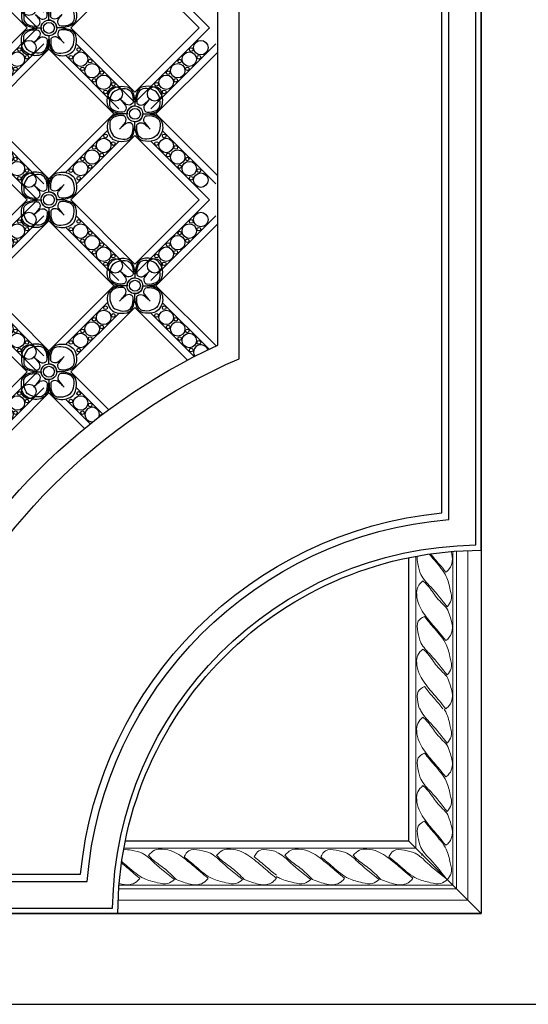
# Model space of a CAD drawing. Units: millimetres. Extents: x 3569 to 5669, y 1215 to 2700.
# Drawn here: x 5472 to 5517, y 1545 to 1631 of the extents above; entities that cross this region are included whole.
import ezdxf
from ezdxf.xclip import XClip

# ---------------------------------------------------------------- set-up
doc = ezdxf.new("R2010")
doc.units = ezdxf.units.MM
doc.header["$XCLIPFRAME"] = 2
for name, color, linetype in [('H-05.木作(粗線)', 3, 'Continuous'), ('H-06.木作(細線)', 8, 'Continuous'), ('H-08.木作(細線)', 8, 'Continuous')]:
    doc.layers.add(name, color=color, linetype=linetype)
doc.layers.add('Linear detail1', color=251, linetype='Continuous', lineweight=5)

# ---------------------------------------------------------------- blocks, each defined once
blk = doc.blocks.new('SE-52102')
at = {"layer": 'H-06.木作(細線)'}
for p, q in [((695.87, 858.93), (699.11, 858.93)), ((706.54, 858.93), (709.78, 858.93)), ((674.43, 834.24), (674.43, 837.48)), ((674.43, 823.57), (674.43, 826.81))]:
    blk.add_line(p, q, dxfattribs=at)
for points in [[(694.66, 866.44, -0.172418), (696.51, 867.76, -0.120167), (700.22, 867.87, -0.2538), (702.15, 865.99, -0.091407), (702.83, 861.54, 0.414214), (700.23, 858.94, -0.054223), (697.18, 859.18, -0.081606), (695.63, 859.64, -0.208175), (693.89, 861.69, -0.235108)], [(710.99, 866.44, 0.172418), (709.14, 867.76, 0.120167), (705.43, 867.87, 0.2538), (703.5, 865.99, 0.091407), (702.83, 861.54, -0.414214), (705.43, 858.94, 0.054223), (708.47, 859.18, 0.081606), (710.02, 859.64, 0.208175), (711.76, 861.69, 0.235108)], [(694.66, 851.43, 0.172418), (696.51, 850.12, 0.120167), (700.22, 850.01, 0.2538), (702.15, 851.89, 0.091407), (702.83, 856.34, -0.414214), (700.23, 858.94, 0.054223), (697.18, 858.69, 0.081606), (695.63, 858.23, 0.208175), (693.89, 856.19, 0.235108)], [(710.99, 851.43, -0.172418), (709.14, 850.12, -0.120167), (705.43, 850.01, -0.2538), (703.5, 851.89, -0.091407), (702.83, 856.34, 0.414214), (705.43, 858.94, -0.054223), (708.47, 858.69, -0.081606), (710.02, 858.23, -0.208175), (711.76, 856.19, -0.235108)], [(666.91, 838.69, 0.172418), (665.59, 836.84, 0.120167), (665.48, 833.14, 0.2538), (667.36, 831.2, 0.091407), (671.81, 830.53, -0.414214), (674.41, 833.13, 0.054223), (674.17, 836.17, 0.081606), (673.71, 837.72, 0.208175), (671.66, 839.46, 0.235108)], [(681.92, 838.69, -0.172418), (683.23, 836.84, -0.120167), (683.34, 833.14, -0.2538), (681.46, 831.2, -0.091407), (677.01, 830.53, 0.414214), (674.41, 833.13, -0.054223), (674.66, 836.17, -0.081606), (675.12, 837.72, -0.208175), (677.16, 839.46, -0.235108)], [(666.91, 822.36, -0.172418), (665.59, 824.21, -0.120167), (665.48, 827.92, -0.2538), (667.36, 829.85, -0.091407), (671.81, 830.53, 0.414214), (674.41, 827.93, -0.054223), (674.17, 824.89, -0.081606), (673.71, 823.33, -0.208175), (671.66, 821.59, -0.235108)], [(681.92, 822.36, 0.172418), (683.23, 824.21, 0.120167), (683.34, 827.92, 0.2538), (681.46, 829.85, 0.091407), (677.01, 830.53, -0.414214), (674.41, 827.93, 0.054223), (674.66, 824.89, 0.081606), (675.12, 823.33, 0.208175), (677.16, 821.59, 0.235108)]]:
    blk.add_lwpolyline(points, format="xyb", close=True, dxfattribs=at)
at = {"layer": 'H-06.木作(細線)', "color": 9}
for points in [[(694.95, 864.96, -0.210163), (696.8, 866.82, -0.116527), (699.56, 867.27, -0.28892), (701.71, 865.93, -0.140871), (702.22, 862.96, -0.290809), (701.85, 862.19, -0.294999), (699.98, 862.07, -0.033914), (698.43, 863.34, -0.033914), (699.69, 861.79, -0.294999), (699.57, 859.92, -0.290809), (698.8, 859.55, -0.140871), (695.83, 860.05, -0.28892), (694.49, 862.21, -0.116527)], [(710.7, 864.96, 0.210163), (708.85, 866.82, 0.116527), (706.09, 867.27, 0.28892), (703.94, 865.93, 0.140871), (703.43, 862.96, 0.290809), (703.8, 862.19, 0.294999), (705.67, 862.07, 0.033914), (707.22, 863.34, 0.033914), (705.96, 861.79, 0.294999), (706.08, 859.92, 0.290809), (706.85, 859.55, 0.140871), (709.82, 860.05, 0.28892), (711.16, 862.21, 0.116527)], [(694.95, 852.91, 0.210163), (696.8, 851.06, 0.116527), (699.56, 850.6, 0.28892), (701.71, 851.94, 0.140871), (702.22, 854.92, 0.290809), (701.85, 855.68, 0.294999), (699.98, 855.8, 0.033914), (698.43, 854.54, 0.033914), (699.69, 856.09, 0.294999), (699.57, 857.96, 0.290809), (698.8, 858.33, 0.140871), (695.83, 857.82, 0.28892), (694.49, 855.67, 0.116527)], [(710.7, 852.91, -0.210163), (708.85, 851.06, -0.116527), (706.09, 850.6, -0.28892), (703.94, 851.94, -0.140871), (703.43, 854.92, -0.290809), (703.8, 855.68, -0.294999), (705.67, 855.8, -0.033914), (707.22, 854.54, -0.033914), (705.96, 856.09, -0.294999), (706.08, 857.96, -0.290809), (706.85, 858.33, -0.140871), (709.82, 857.82, -0.28892), (711.16, 855.67, -0.116527)], [(668.39, 838.41, 0.210163), (666.53, 836.55, 0.116527), (666.08, 833.79, 0.28892), (667.42, 831.64, 0.140871), (670.39, 831.13, 0.290809), (671.16, 831.5, 0.294999), (671.28, 833.37, 0.033914), (670.02, 834.92, 0.033914), (671.57, 833.66, 0.294999), (673.43, 833.78, 0.290809), (673.8, 834.55, 0.140871), (673.3, 837.52, 0.28892), (671.14, 838.86, 0.116527)], [(680.44, 838.41, -0.210163), (682.29, 836.55, -0.116527), (682.75, 833.79, -0.28892), (681.41, 831.64, -0.140871), (678.43, 831.13, -0.290809), (677.67, 831.5, -0.294999), (677.55, 833.37, -0.033914), (678.81, 834.92, -0.033914), (677.26, 833.66, -0.294999), (675.39, 833.78, -0.290809), (675.02, 834.55, -0.140871), (675.53, 837.52, -0.28892), (677.68, 838.86, -0.116527)], [(668.39, 822.65, -0.210163), (666.53, 824.5, -0.116527), (666.08, 827.26, -0.28892), (667.42, 829.41, -0.140871), (670.39, 829.92, -0.290809), (671.16, 829.55, -0.294999), (671.28, 827.68, -0.033914), (670.02, 826.13, -0.033914), (671.57, 827.39, -0.294999), (673.43, 827.27, -0.290809), (673.8, 826.51, -0.140871), (673.3, 823.53, -0.28892), (671.14, 822.19, -0.116527)], [(680.44, 822.65, 0.210163), (682.29, 824.5, 0.116527), (682.75, 827.26, 0.28892), (681.41, 829.41, 0.140871), (678.43, 829.92, 0.290809), (677.67, 829.55, 0.294999), (677.55, 827.68, 0.033914), (678.81, 826.13, 0.033914), (677.26, 827.39, 0.294999), (675.39, 827.27, 0.290809), (675.02, 826.51, 0.140871), (675.53, 823.53, 0.28892), (677.68, 822.19, 0.116527)]]:
    blk.add_lwpolyline(points, format="xyb", close=True, dxfattribs=at)
at = {"layer": 'H-06.木作(細線)'}
for points in [[(674.43, 837.48), (695.87, 858.93)], [(709.78, 858.93), (731.23, 837.48)], [(679.92, 839.58), (693.77, 853.43)], [(702.8, 855.11), (702.83, 855.13), (702.85, 855.11)], [(702.8, 855.11), (702.83, 855.13), (702.85, 855.11)], [(711.88, 853.43), (729.53, 835.78)], [(708.06, 849.9), (727.43, 830.53), (702.83, 805.92), (683.45, 825.29)], [(683.45, 835.76), (697.59, 849.9)], [(678.24, 830.5), (678.22, 830.53), (678.24, 830.55)], [(695.87, 802.13), (674.43, 823.57)], [(729.53, 825.27), (708.08, 803.82)], [(731.23, 823.57), (709.78, 802.13)], [(697.57, 803.82), (679.92, 821.47)]]:
    blk.add_lwpolyline(points, dxfattribs=at)
blk.add_lwpolyline([(681.61, 830.53), (702.83, 851.74), (724.04, 830.53), (702.83, 809.31)], close=True, dxfattribs=at)
for centre, radius in [((702.83, 858.94), 2.6), ((702.83, 858.94), 1.8), ((702.83, 858.94), 1.8), ((692.5, 848.49), 2.4), ((713.15, 848.49), 2.4), ((688.68, 844.67), 2.4), ((716.97, 844.67), 2.4), ((684.86, 840.85), 2.4), ((720.79, 840.85), 2.4), ((724.6, 837.03), 2.4), ((674.41, 830.53), 2.6), ((674.41, 830.53), 1.8), ((674.41, 830.53), 1.8), ((724.6, 824.02), 2.4), ((684.86, 820.2), 2.4), ((720.79, 820.2), 2.4), ((688.68, 816.38), 2.4), ((716.97, 816.38), 2.4), ((692.5, 812.57), 2.4), ((713.15, 812.57), 2.4), ((696.32, 808.75), 2.4), ((709.33, 808.75), 2.4)]:
    blk.add_circle(centre, radius, dxfattribs=at)
at = {"layer": 'H-06.木作(細線)', "color": 9}
for centre in [(693.14, 851.67), (695.68, 849.12), (709.97, 849.12), (712.51, 851.67), (689.32, 847.85), (691.87, 845.3), (713.79, 845.3), (716.33, 847.85), (685.5, 844.03), (720.15, 844.03), (681.68, 840.21), (688.05, 841.49), (717.6, 841.49), (723.97, 840.21), (684.23, 837.67), (721.42, 837.67), (684.23, 823.38), (721.42, 823.38), (681.68, 820.84), (688.05, 819.57), (717.6, 819.57), (723.97, 820.84), (685.5, 817.02), (720.15, 817.02), (689.32, 813.2), (691.87, 815.75), (713.79, 815.75), (716.33, 813.2), (695.68, 811.93), (709.97, 811.93), (693.14, 809.38), (712.51, 809.38)]:
    blk.add_circle(centre, 0.6, dxfattribs=at)
for centre, start, end in [((687.64, 853.26), 35.2775, 46.6268), ((708.5, 874.12), 223.3732, 234.7225), ((697.15, 874.12), 305.2775, 316.6268), ((718.01, 853.26), 133.3732, 144.7225), ((687.64, 864.62), 313.3732, 324.7225), ((708.5, 843.76), 125.2775, 136.6268), ((697.15, 843.76), 43.3732, 54.7225), ((718.01, 864.62), 215.2775, 226.6268), ((680.09, 845.71), 223.3732, 234.7225), ((659.23, 824.85), 35.2775, 46.6268), ((668.74, 845.71), 305.2775, 316.6268), ((689.59, 824.85), 133.3732, 144.7225), ((680.09, 815.35), 125.2775, 136.6268), ((659.23, 836.2), 313.3732, 324.7225), ((668.74, 815.35), 43.3732, 54.7225), ((689.59, 836.2), 215.2775, 226.6268)]:
    blk.add_arc(centre, 14.76, start, end, dxfattribs=at)
blk = doc.blocks.new('立揚展版用1120-157-8')
for p, q in [((21251.7, 3895.21), (21251.7, 3842.86)), ((21227.7, 3892.79), (21227.7, 3842.86)), ((21227.7, 3842.86), (21227.7, 3799.21)), ((21251.7, 3842.86), (21251.7, 3775.21)), ((21134.13, 3799.21), (21184.05, 3799.21)), ((21184.05, 3799.21), (21227.7, 3799.21)), ((21131.7, 3775.21), (21184.05, 3775.21)), ((21184.05, 3775.21), (21251.7, 3775.21))]:
    blk.add_line(p, q)
at = {"layer": 'H-05.木作(粗線)', "color": 6}
blk.add_lwpolyline([(20481.7, 6045.21), (21281.7, 6045.21), (21281.7, 3745.21), (20481.7, 3745.21)], close=True, dxfattribs=at)
at = {"layer": 'H-06.木作(細線)'}
for p, q in [((21108.9, 4060.85), (21108.9, 4064.1)), ((21130.35, 4039.41), (21133.59, 4039.41)), ((21130.35, 4039.41), (21133.59, 4039.41)), ((21141.02, 4039.41), (21144.26, 4039.41)), ((21141.02, 4039.41), (21144.26, 4039.41)), ((21108.9, 4014.72), (21108.9, 4017.97)), ((21108.9, 4004.05), (21108.9, 4007.3)), ((21130.35, 3982.61), (21133.59, 3982.61)), ((21130.35, 3982.61), (21133.59, 3982.61)), ((21141.02, 3982.61), (21144.26, 3982.61)), ((21141.02, 3982.61), (21144.26, 3982.61)), ((21108.9, 3957.92), (21108.9, 3961.17)), ((21108.9, 3947.25), (21108.9, 3950.5))]:
    blk.add_line(p, q, dxfattribs=at)
for points in [[(21116.09, 4067.81), (21137.3, 4089.02), (21158.51, 4067.81), (21137.3, 4046.6)], [(21116.09, 4011.01), (21137.3, 4032.22), (21158.51, 4011.01), (21137.3, 3989.8)]]:
    blk.add_lwpolyline(points, close=True, dxfattribs=at)
for points in [[(21142.53, 4087.18), (21161.91, 4067.81), (21137.3, 4043.2), (21117.93, 4062.58)], [(21112.72, 4067.79), (21112.69, 4067.81), (21112.72, 4067.83)], [(21130.35, 4039.41), (21108.9, 4060.85)], [(21164, 4062.55), (21142.56, 4041.11)], [(21132.04, 4041.11), (21114.39, 4058.76)], [(21164.7, 4059.85), (21144.26, 4039.41)], [(21108.9, 4017.97), (21130.35, 4039.41)], [(21144.26, 4039.41), (21164.7, 4018.97)], [(21137.28, 4035.6), (21137.3, 4035.62), (21137.32, 4035.6)], [(21137.28, 4035.6), (21137.3, 4035.62), (21137.32, 4035.6)], [(21114.39, 4020.06), (21128.25, 4033.92)], [(21146.35, 4033.92), (21164, 4016.27)], [(21142.53, 4030.38), (21161.91, 4011.01), (21137.3, 3986.4), (21117.93, 4005.78)], [(21117.93, 4016.24), (21132.07, 4030.38)], [(21112.72, 4010.99), (21112.69, 4011.01), (21112.72, 4011.03)], [(21164, 4005.75), (21142.56, 3984.31)], [(21130.35, 3982.61), (21108.9, 4004.05)], [(21132.04, 3984.31), (21114.39, 4001.96)], [(21164.7, 4003.05), (21144.26, 3982.61)], [(21108.9, 3961.17), (21130.35, 3982.61)], [(21144.26, 3982.61), (21164.1, 3962.76)], [(21137.28, 3978.8), (21137.3, 3978.82), (21137.32, 3978.8)], [(21137.28, 3978.8), (21137.3, 3978.82), (21137.32, 3978.8)], [(21114.39, 3963.26), (21128.25, 3977.12)], [(21146.35, 3977.12), (21161.8, 3961.67)], [(21128.64, 3941.66), (21116.09, 3954.21), (21137.3, 3975.42), (21154.67, 3958.06)], [(21117.93, 3959.44), (21132.07, 3973.58)], [(21142.53, 3973.58), (21156.9, 3959.22)], [(21112.72, 3954.19), (21112.69, 3954.21), (21112.72, 3954.23)], [(21120.68, 3935.47), (21108.9, 3947.25)], [(21126.7, 3940.21), (21117.93, 3948.98)], [(21122.56, 3936.99), (21114.39, 3945.16)]]:
    blk.add_lwpolyline(points, dxfattribs=at)
for points in [[(21101.38, 4075.97, 0.172418), (21100.07, 4074.13, 0.120167), (21099.96, 4070.42, 0.2538), (21101.84, 4068.49, 0.091407), (21106.29, 4067.81, -0.414214), (21108.89, 4070.41, 0.054223), (21108.64, 4073.45, 0.081606), (21108.18, 4075.01, 0.208175), (21106.14, 4076.74, 0.235108)], [(21116.39, 4075.97, -0.172418), (21117.71, 4074.13, -0.120167), (21117.82, 4070.42, -0.2538), (21115.94, 4068.49, -0.091407), (21111.49, 4067.81, 0.414214), (21108.89, 4070.41, -0.054223), (21109.13, 4073.45, -0.081606), (21109.59, 4075.01, -0.208175), (21111.64, 4076.74, -0.235108)], [(21101.38, 4059.65, -0.172418), (21100.07, 4061.49, -0.120167), (21099.96, 4065.2, -0.2538), (21101.84, 4067.13, -0.091407), (21106.29, 4067.81, 0.414214), (21108.89, 4065.21, -0.054223), (21108.64, 4062.17, -0.081606), (21108.18, 4060.61, -0.208175), (21106.14, 4058.88, -0.235108)], [(21116.39, 4059.65, 0.172418), (21117.71, 4061.49, 0.120167), (21117.82, 4065.2, 0.2538), (21115.94, 4067.13, 0.091407), (21111.49, 4067.81, -0.414214), (21108.89, 4065.21, 0.054223), (21109.13, 4062.17, 0.081606), (21109.59, 4060.61, 0.208175), (21111.64, 4058.88, 0.235108)], [(21129.14, 4046.93, -0.172418), (21130.98, 4048.24, -0.120167), (21134.69, 4048.35, -0.2538), (21136.63, 4046.48, -0.091407), (21137.3, 4042.02, 0.414214), (21134.7, 4039.42, -0.054223), (21131.66, 4039.67, -0.081606), (21130.1, 4040.13, -0.208175), (21128.37, 4042.17, -0.235108)], [(21145.46, 4046.93, 0.172418), (21143.62, 4048.24, 0.120167), (21139.91, 4048.35, 0.2538), (21137.98, 4046.48, 0.091407), (21137.3, 4042.02, -0.414214), (21139.9, 4039.42, 0.054223), (21142.94, 4039.67, 0.081606), (21144.5, 4040.13, 0.208175), (21146.24, 4042.17, 0.235108)], [(21129.14, 4031.92, 0.172418), (21130.98, 4030.6, 0.120167), (21134.69, 4030.49, 0.2538), (21136.63, 4032.37, 0.091407), (21137.3, 4036.82, -0.414214), (21134.7, 4039.42, 0.054223), (21131.66, 4039.18, 0.081606), (21130.1, 4038.72, 0.208175), (21128.37, 4036.67, 0.235108)], [(21145.46, 4031.92, -0.172418), (21143.62, 4030.6, -0.120167), (21139.91, 4030.49, -0.2538), (21137.98, 4032.37, -0.091407), (21137.3, 4036.82, 0.414214), (21139.9, 4039.42, -0.054223), (21142.94, 4039.18, -0.081606), (21144.5, 4038.72, -0.208175), (21146.24, 4036.67, -0.235108)], [(21101.38, 4019.17, 0.172418), (21100.07, 4017.33, 0.120167), (21099.96, 4013.62, 0.2538), (21101.84, 4011.69, 0.091407), (21106.29, 4011.01, -0.414214), (21108.89, 4013.61, 0.054223), (21108.64, 4016.65, 0.081606), (21108.18, 4018.21, 0.208175), (21106.14, 4019.94, 0.235108)], [(21116.39, 4019.17, -0.172418), (21117.71, 4017.33, -0.120167), (21117.82, 4013.62, -0.2538), (21115.94, 4011.69, -0.091407), (21111.49, 4011.01, 0.414214), (21108.89, 4013.61, -0.054223), (21109.13, 4016.65, -0.081606), (21109.59, 4018.21, -0.208175), (21111.64, 4019.94, -0.235108)], [(21101.38, 4002.85, -0.172418), (21100.07, 4004.69, -0.120167), (21099.96, 4008.4, -0.2538), (21101.84, 4010.33, -0.091407), (21106.29, 4011.01, 0.414214), (21108.89, 4008.41, -0.054223), (21108.64, 4005.37, -0.081606), (21108.18, 4003.81, -0.208175), (21106.14, 4002.08, -0.235108)], [(21116.39, 4002.85, 0.172418), (21117.71, 4004.69, 0.120167), (21117.82, 4008.4, 0.2538), (21115.94, 4010.33, 0.091407), (21111.49, 4011.01, -0.414214), (21108.89, 4008.41, 0.054223), (21109.13, 4005.37, 0.081606), (21109.59, 4003.81, 0.208175), (21111.64, 4002.08, 0.235108)], [(21129.14, 3990.13, -0.172418), (21130.98, 3991.44, -0.120167), (21134.69, 3991.55, -0.2538), (21136.63, 3989.68, -0.091407), (21137.3, 3985.22, 0.414214), (21134.7, 3982.62, -0.054223), (21131.66, 3982.87, -0.081606), (21130.1, 3983.33, -0.208175), (21128.37, 3985.37, -0.235108)], [(21145.46, 3990.13, 0.172418), (21143.62, 3991.44, 0.120167), (21139.91, 3991.55, 0.2538), (21137.98, 3989.68, 0.091407), (21137.3, 3985.22, -0.414214), (21139.9, 3982.62, 0.054223), (21142.94, 3982.87, 0.081606), (21144.5, 3983.33, 0.208175), (21146.24, 3985.37, 0.235108)], [(21129.14, 3975.12, 0.172418), (21130.98, 3973.8, 0.120167), (21134.69, 3973.69, 0.2538), (21136.63, 3975.57, 0.091407), (21137.3, 3980.02, -0.414214), (21134.7, 3982.62, 0.054223), (21131.66, 3982.38, 0.081606), (21130.1, 3981.92, 0.208175), (21128.37, 3979.87, 0.235108)], [(21145.46, 3975.12, -0.172418), (21143.62, 3973.8, -0.120167), (21139.91, 3973.69, -0.2538), (21137.98, 3975.57, -0.091407), (21137.3, 3980.02, 0.414214), (21139.9, 3982.62, -0.054223), (21142.94, 3982.38, -0.081606), (21144.5, 3981.92, -0.208175), (21146.24, 3979.87, -0.235108)], [(21101.38, 3962.37, 0.172418), (21100.07, 3960.53, 0.120167), (21099.96, 3956.82, 0.2538), (21101.84, 3954.89, 0.091407), (21106.29, 3954.21, -0.414214), (21108.89, 3956.81, 0.054223), (21108.64, 3959.85, 0.081606), (21108.18, 3961.41, 0.208175), (21106.14, 3963.14, 0.235108)], [(21116.39, 3962.37, -0.172418), (21117.71, 3960.53, -0.120167), (21117.82, 3956.82, -0.2538), (21115.94, 3954.89, -0.091407), (21111.49, 3954.21, 0.414214), (21108.89, 3956.81, -0.054223), (21109.13, 3959.85, -0.081606), (21109.59, 3961.41, -0.208175), (21111.64, 3963.14, -0.235108)], [(21101.38, 3946.05, -0.172418), (21100.07, 3947.89, -0.120167), (21099.96, 3951.6, -0.2538), (21101.84, 3953.53, -0.091407), (21106.29, 3954.21, 0.414214), (21108.89, 3951.61, -0.054223), (21108.64, 3948.57, -0.081606), (21108.18, 3947.01, -0.208175), (21106.14, 3945.28, -0.235108)], [(21116.39, 3946.05, 0.172418), (21117.71, 3947.89, 0.120167), (21117.82, 3951.6, 0.2538), (21115.94, 3953.53, 0.091407), (21111.49, 3954.21, -0.414214), (21108.89, 3951.61, 0.054223), (21109.13, 3948.57, 0.081606), (21109.59, 3947.01, 0.208175), (21111.64, 3945.28, 0.235108)]]:
    blk.add_lwpolyline(points, format="xyb", close=True, dxfattribs=at)
at = {"layer": 'H-06.木作(細線)', "color": 9}
for points in [[(21102.86, 4075.69, 0.210163), (21101.01, 4073.83, 0.116527), (21100.55, 4071.08, 0.28892), (21101.89, 4068.92, 0.140871), (21104.87, 4068.42, 0.290809), (21105.63, 4068.79, 0.294999), (21105.75, 4070.66, 0.033914), (21104.49, 4072.21, 0.033914), (21106.04, 4070.94, 0.294999), (21107.91, 4071.06, 0.290809), (21108.28, 4071.83, 0.140871), (21107.77, 4074.8, 0.28892), (21105.62, 4076.14, 0.116527)], [(21114.91, 4075.69, -0.210163), (21116.77, 4073.83, -0.116527), (21117.22, 4071.08, -0.28892), (21115.88, 4068.92, -0.140871), (21112.91, 4068.42, -0.290809), (21112.14, 4068.79, -0.294999), (21112.02, 4070.66, -0.033914), (21113.29, 4072.21, -0.033914), (21111.73, 4070.94, -0.294999), (21109.87, 4071.06, -0.290809), (21109.5, 4071.83, -0.140871), (21110, 4074.8, -0.28892), (21112.16, 4076.14, -0.116527)], [(21102.86, 4059.93, -0.210163), (21101.01, 4061.79, -0.116527), (21100.55, 4064.54, -0.28892), (21101.89, 4066.7, -0.140871), (21104.87, 4067.2, -0.290809), (21105.63, 4066.83, -0.294999), (21105.75, 4064.96, -0.033914), (21104.49, 4063.41, -0.033914), (21106.04, 4064.68, -0.294999), (21107.91, 4064.56, -0.290809), (21108.28, 4063.79, -0.140871), (21107.77, 4060.82, -0.28892), (21105.62, 4059.48, -0.116527)], [(21114.91, 4059.93, 0.210163), (21116.77, 4061.79, 0.116527), (21117.22, 4064.54, 0.28892), (21115.88, 4066.7, 0.140871), (21112.91, 4067.2, 0.290809), (21112.14, 4066.83, 0.294999), (21112.02, 4064.96, 0.033914), (21113.29, 4063.41, 0.033914), (21111.73, 4064.68, 0.294999), (21109.87, 4064.56, 0.290809), (21109.5, 4063.79, 0.140871), (21110, 4060.82, 0.28892), (21112.16, 4059.48, 0.116527)], [(21129.42, 4045.45, -0.210163), (21131.28, 4047.3, -0.116527), (21134.03, 4047.76, -0.28892), (21136.19, 4046.42, -0.140871), (21136.69, 4043.44, -0.290809), (21136.32, 4042.68, -0.294999), (21134.46, 4042.56, -0.033914), (21132.91, 4043.82, -0.033914), (21134.17, 4042.27, -0.294999), (21134.05, 4040.4, -0.290809), (21133.28, 4040.03, -0.140871), (21130.31, 4040.54, -0.28892), (21128.97, 4042.69, -0.116527)], [(21145.18, 4045.45, 0.210163), (21143.33, 4047.3, 0.116527), (21140.57, 4047.76, 0.28892), (21138.42, 4046.42, 0.140871), (21137.91, 4043.44, 0.290809), (21138.28, 4042.68, 0.294999), (21140.15, 4042.56, 0.033914), (21141.7, 4043.82, 0.033914), (21140.43, 4042.27, 0.294999), (21140.56, 4040.4, 0.290809), (21141.32, 4040.03, 0.140871), (21144.29, 4040.54, 0.28892), (21145.64, 4042.69, 0.116527)], [(21129.42, 4033.4, 0.210163), (21131.28, 4031.54, 0.116527), (21134.03, 4031.09, 0.28892), (21136.19, 4032.43, 0.140871), (21136.69, 4035.4, 0.290809), (21136.32, 4036.17, 0.294999), (21134.46, 4036.29, 0.033914), (21132.91, 4035.03, 0.033914), (21134.17, 4036.58, 0.294999), (21134.05, 4038.45, 0.290809), (21133.28, 4038.82, 0.140871), (21130.31, 4038.31, 0.28892), (21128.97, 4036.15, 0.116527)], [(21145.18, 4033.4, -0.210163), (21143.33, 4031.54, -0.116527), (21140.57, 4031.09, -0.28892), (21138.42, 4032.43, -0.140871), (21137.91, 4035.4, -0.290809), (21138.28, 4036.17, -0.294999), (21140.15, 4036.29, -0.033914), (21141.7, 4035.03, -0.033914), (21140.43, 4036.58, -0.294999), (21140.56, 4038.45, -0.290809), (21141.32, 4038.82, -0.140871), (21144.29, 4038.31, -0.28892), (21145.64, 4036.15, -0.116527)], [(21102.86, 4018.89, 0.210163), (21101.01, 4017.03, 0.116527), (21100.55, 4014.28, 0.28892), (21101.89, 4012.12, 0.140871), (21104.87, 4011.62, 0.290809), (21105.63, 4011.99, 0.294999), (21105.75, 4013.86, 0.033914), (21104.49, 4015.41, 0.033914), (21106.04, 4014.14, 0.294999), (21107.91, 4014.26, 0.290809), (21108.28, 4015.03, 0.140871), (21107.77, 4018, 0.28892), (21105.62, 4019.34, 0.116527)], [(21114.91, 4018.89, -0.210163), (21116.77, 4017.03, -0.116527), (21117.22, 4014.28, -0.28892), (21115.88, 4012.12, -0.140871), (21112.91, 4011.62, -0.290809), (21112.14, 4011.99, -0.294999), (21112.02, 4013.86, -0.033914), (21113.29, 4015.41, -0.033914), (21111.73, 4014.14, -0.294999), (21109.87, 4014.26, -0.290809), (21109.5, 4015.03, -0.140871), (21110, 4018, -0.28892), (21112.16, 4019.34, -0.116527)], [(21102.86, 4003.13, -0.210163), (21101.01, 4004.99, -0.116527), (21100.55, 4007.74, -0.28892), (21101.89, 4009.9, -0.140871), (21104.87, 4010.4, -0.290809), (21105.63, 4010.03, -0.294999), (21105.75, 4008.16, -0.033914), (21104.49, 4006.61, -0.033914), (21106.04, 4007.88, -0.294999), (21107.91, 4007.76, -0.290809), (21108.28, 4006.99, -0.140871), (21107.77, 4004.02, -0.28892), (21105.62, 4002.68, -0.116527)], [(21114.91, 4003.13, 0.210163), (21116.77, 4004.99, 0.116527), (21117.22, 4007.74, 0.28892), (21115.88, 4009.9, 0.140871), (21112.91, 4010.4, 0.290809), (21112.14, 4010.03, 0.294999), (21112.02, 4008.16, 0.033914), (21113.29, 4006.61, 0.033914), (21111.73, 4007.88, 0.294999), (21109.87, 4007.76, 0.290809), (21109.5, 4006.99, 0.140871), (21110, 4004.02, 0.28892), (21112.16, 4002.68, 0.116527)], [(21129.42, 3988.65, -0.210163), (21131.28, 3990.5, -0.116527), (21134.03, 3990.96, -0.28892), (21136.19, 3989.62, -0.140871), (21136.69, 3986.64, -0.290809), (21136.32, 3985.88, -0.294999), (21134.46, 3985.76, -0.033914), (21132.91, 3987.02, -0.033914), (21134.17, 3985.47, -0.294999), (21134.05, 3983.6, -0.290809), (21133.28, 3983.23, -0.140871), (21130.31, 3983.74, -0.28892), (21128.97, 3985.89, -0.116527)], [(21145.18, 3988.65, 0.210163), (21143.33, 3990.5, 0.116527), (21140.57, 3990.96, 0.28892), (21138.42, 3989.62, 0.140871), (21137.91, 3986.64, 0.290809), (21138.28, 3985.88, 0.294999), (21140.15, 3985.76, 0.033914), (21141.7, 3987.02, 0.033914), (21140.43, 3985.47, 0.294999), (21140.56, 3983.6, 0.290809), (21141.32, 3983.23, 0.140871), (21144.29, 3983.74, 0.28892), (21145.64, 3985.89, 0.116527)], [(21129.42, 3976.6, 0.210163), (21131.28, 3974.74, 0.116527), (21134.03, 3974.29, 0.28892), (21136.19, 3975.63, 0.140871), (21136.69, 3978.6, 0.290809), (21136.32, 3979.37, 0.294999), (21134.46, 3979.49, 0.033914), (21132.91, 3978.23, 0.033914), (21134.17, 3979.78, 0.294999), (21134.05, 3981.65, 0.290809), (21133.28, 3982.02, 0.140871), (21130.31, 3981.51, 0.28892), (21128.97, 3979.35, 0.116527)], [(21145.18, 3976.6, -0.210163), (21143.33, 3974.74, -0.116527), (21140.57, 3974.29, -0.28892), (21138.42, 3975.63, -0.140871), (21137.91, 3978.6, -0.290809), (21138.28, 3979.37, -0.294999), (21140.15, 3979.49, -0.033914), (21141.7, 3978.23, -0.033914), (21140.43, 3979.78, -0.294999), (21140.56, 3981.65, -0.290809), (21141.32, 3982.02, -0.140871), (21144.29, 3981.51, -0.28892), (21145.64, 3979.35, -0.116527)], [(21102.86, 3962.09, 0.210163), (21101.01, 3960.23, 0.116527), (21100.55, 3957.48, 0.28892), (21101.89, 3955.32, 0.140871), (21104.87, 3954.82, 0.290809), (21105.63, 3955.19, 0.294999), (21105.75, 3957.06, 0.033914), (21104.49, 3958.61, 0.033914), (21106.04, 3957.34, 0.294999), (21107.91, 3957.46, 0.290809), (21108.28, 3958.23, 0.140871), (21107.77, 3961.2, 0.28892), (21105.62, 3962.54, 0.116527)], [(21114.91, 3962.09, -0.210163), (21116.77, 3960.23, -0.116527), (21117.22, 3957.48, -0.28892), (21115.88, 3955.32, -0.140871), (21112.91, 3954.82, -0.290809), (21112.14, 3955.19, -0.294999), (21112.02, 3957.06, -0.033914), (21113.29, 3958.61, -0.033914), (21111.73, 3957.34, -0.294999), (21109.87, 3957.46, -0.290809), (21109.5, 3958.23, -0.140871), (21110, 3961.2, -0.28892), (21112.16, 3962.54, -0.116527)], [(21102.86, 3946.33, -0.210163), (21101.01, 3948.19, -0.116527), (21100.55, 3950.94, -0.28892), (21101.89, 3953.1, -0.140871), (21104.87, 3953.6, -0.290809), (21105.63, 3953.23, -0.294999), (21105.75, 3951.36, -0.033914), (21104.49, 3949.81, -0.033914), (21106.04, 3951.08, -0.294999), (21107.91, 3950.96, -0.290809), (21108.28, 3950.19, -0.140871), (21107.77, 3947.22, -0.28892), (21105.62, 3945.88, -0.116527)], [(21114.91, 3946.33, 0.210163), (21116.77, 3948.19, 0.116527), (21117.22, 3950.94, 0.28892), (21115.88, 3953.1, 0.140871), (21112.91, 3953.6, 0.290809), (21112.14, 3953.23, 0.294999), (21112.02, 3951.36, 0.033914), (21113.29, 3949.81, 0.033914), (21111.73, 3951.08, 0.294999), (21109.87, 3950.96, 0.290809), (21109.5, 3950.19, 0.140871), (21110, 3947.22, 0.28892), (21112.16, 3945.88, 0.116527)]]:
    blk.add_lwpolyline(points, format="xyb", close=True, dxfattribs=at)
at = {"layer": 'H-06.木作(細線)'}
for centre, radius in [((21108.89, 4067.81), 2.6), ((21108.89, 4067.81), 1.8), ((21108.89, 4067.81), 1.8), ((21159.08, 4061.3), 2.4), ((21119.34, 4057.49), 2.4), ((21155.26, 4057.49), 2.4), ((21123.16, 4053.67), 2.4), ((21151.44, 4053.67), 2.4), ((21126.98, 4049.85), 2.4), ((21147.63, 4049.85), 2.4), ((21130.8, 4046.03), 2.4), ((21143.81, 4046.03), 2.4), ((21137.3, 4039.42), 2.6), ((21137.3, 4039.42), 1.8), ((21137.3, 4039.42), 1.8), ((21126.98, 4028.97), 2.4), ((21147.63, 4028.97), 2.4), ((21123.16, 4025.15), 2.4), ((21151.44, 4025.15), 2.4), ((21119.34, 4021.33), 2.4), ((21155.26, 4021.33), 2.4), ((21159.08, 4017.52), 2.4), ((21108.89, 4011.01), 2.6), ((21108.89, 4011.01), 1.8), ((21108.89, 4011.01), 1.8), ((21159.08, 4004.5), 2.4), ((21119.34, 4000.69), 2.4), ((21155.26, 4000.69), 2.4), ((21123.16, 3996.87), 2.4), ((21151.44, 3996.87), 2.4), ((21126.98, 3993.05), 2.4), ((21147.63, 3993.05), 2.4), ((21130.8, 3989.23), 2.4), ((21143.81, 3989.23), 2.4), ((21137.3, 3982.62), 2.6), ((21137.3, 3982.62), 1.8), ((21137.3, 3982.62), 1.8), ((21126.98, 3972.17), 2.4), ((21147.63, 3972.17), 2.4), ((21123.16, 3968.35), 2.4), ((21151.44, 3968.35), 2.4), ((21119.34, 3964.53), 2.4), ((21155.26, 3964.53), 2.4), ((21108.89, 3954.21), 2.6), ((21108.89, 3954.21), 1.8), ((21108.89, 3954.21), 1.8), ((21119.34, 3943.89), 2.4)]:
    blk.add_circle(centre, radius, dxfattribs=at)
at = {"layer": 'H-06.木作(細線)', "color": 9}
for centre in [(21118.7, 4060.67), (21155.9, 4060.67), (21116.16, 4058.12), (21122.52, 4056.85), (21152.08, 4056.85), (21158.44, 4058.12), (21119.98, 4054.3), (21126.34, 4053.03), (21148.26, 4053.03), (21154.63, 4054.3), (21123.8, 4050.49), (21150.81, 4050.49), (21127.61, 4046.67), (21130.16, 4049.21), (21144.44, 4049.21), (21146.99, 4046.67), (21127.61, 4032.15), (21146.99, 4032.15), (21123.8, 4028.33), (21130.16, 4029.61), (21144.44, 4029.61), (21150.81, 4028.33), (21119.98, 4024.52), (21126.34, 4025.79), (21148.26, 4025.79), (21154.63, 4024.52), (21116.16, 4020.7), (21122.52, 4021.97), (21152.08, 4021.97), (21158.44, 4020.7), (21118.7, 4018.15), (21155.9, 4018.15), (21116.16, 4001.32), (21118.7, 4003.87), (21155.9, 4003.87), (21158.44, 4001.32), (21122.52, 4000.05), (21152.08, 4000.05), (21119.98, 3997.5), (21126.34, 3996.23), (21148.26, 3996.23), (21154.63, 3997.5), (21123.8, 3993.69), (21130.16, 3992.41), (21144.44, 3992.41), (21150.81, 3993.69), (21127.61, 3989.87), (21146.99, 3989.87), (21127.61, 3975.35), (21146.99, 3975.35), (21130.16, 3972.81), (21144.44, 3972.81), (21123.8, 3971.53), (21126.34, 3968.99), (21148.26, 3968.99), (21150.81, 3971.53), (21119.98, 3967.72), (21122.52, 3965.17), (21152.08, 3965.17), (21154.63, 3967.72), (21116.16, 3963.9), (21158.44, 3963.9), (21118.7, 3961.35), (21155.9, 3961.35), (21118.7, 3947.07), (21116.16, 3944.52), (21122.52, 3943.25), (21119.98, 3940.7)]:
    blk.add_circle(centre, 0.6, dxfattribs=at)
for centre, radius, start, end in [((21093.71, 4073.49), 14.76, 313.3732, 324.7225), ((21093.71, 4073.49), 14.76, 313.3732, 324.7225), ((21114.56, 4052.63), 14.76, 125.2775, 136.6268), ((21114.56, 4052.63), 14.76, 125.2775, 136.6268), ((21103.21, 4052.63), 14.76, 43.3732, 54.7225), ((21124.07, 4073.49), 14.76, 215.2775, 226.6268), ((21142.98, 4054.6), 14.76, 223.3732, 234.7225), ((21142.98, 4054.6), 14.76, 223.3732, 234.7225), ((21122.12, 4033.75), 14.76, 35.2775, 46.6268), ((21122.12, 4033.75), 14.76, 35.2775, 46.6268), ((21131.62, 4054.6), 14.76, 305.2775, 316.6268), ((21131.62, 4054.6), 14.76, 305.2775, 316.6268), ((21152.48, 4033.75), 14.76, 133.3732, 144.7225), ((21152.48, 4033.75), 14.76, 133.3732, 144.7225), ((21142.98, 4024.24), 14.76, 125.2775, 136.6268), ((21122.12, 4045.1), 14.76, 313.3732, 324.7225), ((21131.62, 4024.24), 14.76, 43.3732, 54.7225), ((21152.48, 4045.1), 14.76, 215.2775, 226.6268), ((21114.56, 4026.19), 14.76, 223.3732, 234.7225), ((21093.71, 4005.33), 14.76, 35.2775, 46.6268), ((21114.56, 4026.19), 14.76, 223.3732, 234.7225), ((21093.71, 4005.33), 14.76, 35.2775, 46.6268), ((21103.21, 4026.19), 14.76, 305.2775, 316.6268), ((21124.07, 4005.33), 14.76, 133.3732, 144.7225), ((21093.71, 4016.69), 14.76, 313.3732, 324.7225), ((21093.71, 4016.69), 14.76, 313.3732, 324.7225), ((21124.07, 4016.69), 14.76, 215.2775, 226.6268), ((21114.56, 3995.83), 14.76, 125.2775, 136.6268), ((21114.56, 3995.83), 14.76, 125.2775, 136.6268), ((21103.21, 3995.83), 14.76, 43.3732, 54.7225), ((21142.98, 3997.8), 14.76, 223.3732, 234.7225), ((21142.98, 3997.8), 14.76, 223.3732, 234.7225), ((21122.12, 3976.95), 14.76, 35.2775, 46.6268), ((21122.12, 3976.95), 14.76, 35.2775, 46.6268), ((21131.62, 3997.8), 14.76, 305.2775, 316.6268), ((21131.62, 3997.8), 14.76, 305.2775, 316.6268), ((21152.48, 3976.95), 14.76, 133.3732, 144.7225), ((21152.48, 3976.95), 14.76, 133.3732, 144.7225), ((21142.98, 3967.44), 14.76, 125.2775, 136.6268), ((21122.12, 3988.3), 14.76, 313.3732, 324.7225), ((21131.62, 3967.44), 14.76, 43.3732, 54.7225), ((21152.48, 3988.3), 14.76, 215.2775, 226.6268), ((21114.56, 3969.39), 14.76, 223.3732, 234.7225), ((21093.71, 3948.53), 14.76, 35.2775, 46.6268), ((21103.21, 3969.39), 14.76, 305.2775, 316.6268), ((21124.07, 3948.53), 14.76, 133.3732, 144.7225), ((21093.71, 3959.89), 14.76, 313.3732, 324.7225), ((21114.56, 3939.03), 14.76, 125.2775, 136.6268), ((21103.21, 3939.03), 14.76, 43.3732, 54.7225), ((21124.07, 3959.89), 14.76, 215.2775, 226.6268), ((21126.34, 3939.43), 0.6, 79.0122, 175.7011)]:
    blk.add_arc(centre, radius, start, end, dxfattribs=at)
at = {"layer": 'H-06.木作(細線)'}
for centre, start, end in [((21159.08, 3960.72), 17.9993, 215.0658), ((21123.16, 3940.07), 339.1819, 276.7062)]:
    blk.add_arc(centre, 2.4, start, end, dxfattribs=at)
at = {"layer": 'H-08.木作(細線)'}
blk.add_line((21251.7, 3775.21), (21227.7, 3799.21), dxfattribs=at)
blk.add_line((21251.7, 3775.21), (21227.7, 3799.21), dxfattribs=at)
blk.add_lwpolyline([(20481.7, 6045.21), (22051.7, 6045.21), (22051.7, 3745.21), (20481.7, 3745.21)], close=True, dxfattribs=at)
at = {"layer": 'H-08.木作(細線)', "color": 6}
blk.add_lwpolyline([(20511.7, 4264.62), (20511.7, 6015.21), (21251.7, 6015.21), (21251.7, 3775.21), (20511.7, 3775.21), (20511.7, 4261.85)], dxfattribs=at)
for points in [[(20511.7, 4261.85), (20511.7, 3895.21, -0.414214), (20631.7, 3775.21), (21131.7, 3775.21, -0.414214), (21251.7, 3895.21), (21251.7, 4285.21, -0.048856), (21232.3, 4287.11, -0.048856)], [(20598.7, 4200.6), (20598.7, 3963.04, -0.177651), (20699.53, 3862.21), (21063.87, 3862.21, -0.177651), (21164.7, 3963.04), (21164.7, 4200.6)]]:
    blk.add_lwpolyline(points, format="xyb", dxfattribs=at)
at = {"layer": 'H-08.木作(細線)'}
for points in [[(20513.49, 4261.13), (20513.49, 3896.98, -0.405646), (20633.48, 3777), (21129.93, 3777, -0.405646), (21249.91, 3896.98), (21249.91, 4283.44, -0.042825), (21232.6, 4285.23, -0.042825)], [(20524.7, 4262.23), (20524.7, 3907.57, -0.35796), (20644.06, 3788.21), (21119.34, 3788.21, -0.35796), (21238.7, 3907.57), (21238.7, 4262.23)], [(20522.33, 4260.97), (20522.33, 3905.4, -0.367283), (20641.89, 3785.83), (21121.51, 3785.83, -0.367283), (21241.08, 3905.4), (21241.08, 4260.97)], [(20591.7, 4203.75), (20591.7, 3958.51, -0.189149), (20695, 3855.21), (21068.4, 3855.21, -0.189149), (21171.7, 3958.51), (21171.7, 4203.75)]]:
    blk.add_lwpolyline(points, format="xyb", dxfattribs=at)
at = {"layer": 'Linear detail1'}
for p, q in [((21242.38, 3894.85), (21242.38, 3842.86)), ((21243.6, 3894.94), (21243.6, 3842.86)), ((21247.33, 3895.13), (21247.33, 3842.86)), ((21230.11, 3893.25), (21230.11, 3842.86)), ((21230.11, 3842.86), (21230.11, 3796.8)), ((21242.38, 3842.86), (21242.38, 3784.53)), ((21243.6, 3842.86), (21243.6, 3783.31)), ((21247.33, 3842.86), (21247.33, 3779.58)), ((21133.66, 3796.8), (21184.05, 3796.8)), ((21184.05, 3796.8), (21230.11, 3796.8)), ((21132.06, 3784.53), (21184.05, 3784.53)), ((21184.05, 3784.53), (21242.38, 3784.53)), ((21131.98, 3783.31), (21184.05, 3783.31)), ((21184.05, 3783.31), (21243.6, 3783.31)), ((21131.78, 3779.58), (21184.05, 3779.58)), ((21184.05, 3779.58), (21247.33, 3779.58))]:
    blk.add_line(p, q, dxfattribs=at)
for points, knots in [([(21240.06, 3887.98), (21240.46, 3888.32), (21241.53, 3889.23), (21242.48, 3891.73), (21242.11, 3893.71), (21241.79, 3894.8)], [0, 0, 0, 0, 1.570065, 4.166475, 7.515472, 7.515472, 7.515472, 7.515472]), ([(21240.46, 3876.56), (21238.74, 3878.78), (21235.95, 3882.36), (21231.62, 3886.61), (21230.86, 3890.25), (21230.5, 3892.55), (21230.62, 3893.34)], [0, 0, 0, 0, 8.524438, 13.726406, 17.421058, 19.880346, 19.880346, 19.880346, 19.880346]), ([(21240.46, 3876.56), (21241.02, 3877.26), (21242.33, 3878.87), (21241.37, 3882.6), (21240.38, 3887.35), (21237.07, 3890.9), (21235.08, 3893.28), (21234.51, 3893.97)], [0, 0, 0, 0, 2.561794, 5.929277, 10.62864, 17.240955, 19.91881, 19.91881, 19.91881, 19.91881]), ([(21240.06, 3887.98), (21239.35, 3888.85), (21237.67, 3890.88), (21235.96, 3892.87), (21234.99, 3894.04)], [0, 0, 0, 0, 3.360225, 7.908007, 7.908007, 7.908007, 7.908007]), ([(21231.29, 3842.86), (21231.08, 3843.56), (21230.71, 3845.48), (21230.24, 3848.67), (21232.16, 3849.74), (21232.98, 3850.19)], [15.196027, 15.196027, 15.196027, 15.196027, 17.421058, 20.951308, 23.525047, 23.525047, 23.525047, 23.525047]), ([(21239.02, 3842.86), (21238.19, 3844.03), (21236.01, 3846.43), (21234.04, 3848.87), (21232.98, 3850.19)], [12.922574, 12.922574, 12.922574, 12.922574, 17.240955, 22.371807, 22.371807, 22.371807, 22.371807]), ([(21240.46, 3831.5), (21238.74, 3833.72), (21235.95, 3837.3), (21232.34, 3840.84), (21231.59, 3842.62), (21231.49, 3842.86)], [0, 0, 0, 0, 8.524438, 13.726406, 14.53022, 14.53022, 14.53022, 14.53022]), ([(21240.46, 3831.5), (21241.02, 3832.2), (21242.33, 3833.81), (21241.37, 3837.54), (21240.72, 3840.65), (21239.71, 3842.43), (21239.44, 3842.86)], [0, 0, 0, 0, 2.561794, 5.929277, 10.62864, 12.173918, 12.173918, 12.173918, 12.173918]), ([(21184.05, 3795.62), (21183.35, 3795.83), (21181.43, 3796.21), (21178.24, 3796.68), (21177.17, 3794.75), (21176.72, 3793.94)], [15.196027, 15.196027, 15.196027, 15.196027, 17.421058, 20.951308, 23.525047, 23.525047, 23.525047, 23.525047]), ([(21150.35, 3786.45), (21148.13, 3788.18), (21144.55, 3790.96), (21140.31, 3795.29), (21136.66, 3796.05), (21134.36, 3796.41), (21133.57, 3796.29)], [0, 0, 0, 0, 8.524438, 13.726406, 17.421058, 19.880346, 19.880346, 19.880346, 19.880346]), ([(21184.05, 3787.89), (21182.88, 3788.72), (21180.48, 3790.9), (21178.04, 3792.87), (21176.72, 3793.94)], [12.922574, 12.922574, 12.922574, 12.922574, 17.240955, 22.371807, 22.371807, 22.371807, 22.371807]), ([(21195.41, 3786.45), (21193.19, 3788.18), (21189.61, 3790.96), (21186.07, 3794.57), (21184.29, 3795.33), (21184.05, 3795.42)], [0, 0, 0, 0, 8.524438, 13.726406, 14.53022, 14.53022, 14.53022, 14.53022]), ([(21138.93, 3786.85), (21138.07, 3787.56), (21136.03, 3789.24), (21134.04, 3790.95), (21132.87, 3791.93)], [0, 0, 0, 0, 3.360225, 7.908007, 7.908007, 7.908007, 7.908007]), ([(21150.35, 3786.45), (21149.65, 3785.89), (21148.04, 3784.58), (21144.31, 3785.54), (21139.56, 3786.54), (21136.01, 3789.85), (21133.63, 3791.83), (21132.94, 3792.4)], [0, 0, 0, 0, 2.561794, 5.929277, 10.62864, 17.240955, 19.91881, 19.91881, 19.91881, 19.91881]), ([(21138.93, 3786.85), (21138.59, 3786.45), (21137.68, 3785.38), (21135.19, 3784.43), (21133.2, 3784.8), (21132.11, 3785.12)], [0, 0, 0, 0, 1.570065, 4.166475, 7.515472, 7.515472, 7.515472, 7.515472]), ([(21195.41, 3786.45), (21194.71, 3785.89), (21193.1, 3784.58), (21189.37, 3785.54), (21186.26, 3786.19), (21184.48, 3787.2), (21184.05, 3787.47)], [0, 0, 0, 0, 2.561794, 5.929277, 10.62864, 12.173918, 12.173918, 12.173918, 12.173918])]:
    blk.add_open_spline(points, degree=3, knots=knots, dxfattribs=at)
for points in [[(21240.06, 3865.39), (21237.91, 3867.98), (21234.46, 3872.09), (21231.21, 3877.09), (21230.41, 3880.58), (21230.74, 3883.09), (21232.49, 3885.13)], [(21240.42, 3876.02), (21236.67, 3880.07), (21233.69, 3883.97), (21232.49, 3885.13)], [(21240.06, 3865.39), (21241.19, 3866.48), (21242.17, 3868.89), (21241.33, 3873.58), (21240.42, 3876.02)], [(21240.46, 3854.03), (21235.04, 3860.61), (21231.8, 3864.68), (21230.8, 3868.23), (21230.94, 3871.76), (21232.98, 3873.34)], [(21240.46, 3854.03), (21241.81, 3856.21), (21241.52, 3859.56), (21240.18, 3864.07), (21236.24, 3869.38), (21232.98, 3873.34)], [(21240.06, 3842.86), (21237.91, 3845.45), (21234.46, 3849.56), (21231.21, 3854.56), (21230.41, 3858.05), (21230.74, 3860.56), (21232.49, 3862.6)], [(21240.42, 3853.49), (21236.67, 3857.54), (21233.69, 3861.44), (21232.49, 3862.6)], [(21240.06, 3842.86), (21241.19, 3843.95), (21242.17, 3846.36), (21241.33, 3851.05), (21240.42, 3853.49)], [(21240.06, 3820.33), (21237.91, 3822.92), (21234.46, 3827.03), (21231.21, 3832.03), (21230.41, 3835.52), (21230.74, 3838.03), (21232.49, 3840.07)], [(21240.42, 3830.96), (21236.67, 3835.01), (21233.69, 3838.91), (21232.49, 3840.07)], [(21240.06, 3820.33), (21241.19, 3821.42), (21242.17, 3823.83), (21241.33, 3828.52), (21240.42, 3830.96)], [(21240.46, 3808.91), (21235.04, 3815.48), (21231.8, 3819.56), (21230.8, 3823.11), (21230.94, 3826.64), (21232.98, 3828.22)], [(21240.46, 3808.91), (21241.81, 3811.09), (21241.52, 3814.44), (21240.18, 3818.95), (21236.24, 3824.26), (21232.98, 3828.22)], [(21240.06, 3797.74), (21237.91, 3800.33), (21234.46, 3804.44), (21231.21, 3809.44), (21230.41, 3812.93), (21230.74, 3815.44), (21232.49, 3817.48)], [(21240.42, 3808.37), (21236.67, 3812.42), (21233.69, 3816.32), (21232.49, 3817.48)], [(21240.06, 3797.74), (21241.19, 3798.83), (21242.17, 3801.24), (21241.33, 3805.93), (21240.42, 3808.37)], [(21240.46, 3786.38), (21235.04, 3792.95), (21231.8, 3797.03), (21230.8, 3800.58), (21230.94, 3804.11), (21232.98, 3805.69)], [(21240.46, 3786.38), (21241.81, 3788.56), (21241.52, 3791.91), (21240.18, 3796.42), (21236.24, 3801.73), (21232.98, 3805.69)], [(21161.52, 3786.85), (21158.94, 3789), (21154.82, 3792.45), (21149.83, 3795.7), (21146.33, 3796.5), (21143.82, 3796.17), (21141.78, 3794.42)], [(21172.88, 3786.45), (21166.31, 3791.87), (21162.23, 3795.11), (21158.68, 3796.11), (21155.15, 3795.97), (21153.57, 3793.94)], [(21184.05, 3786.85), (21181.47, 3789), (21177.35, 3792.45), (21172.36, 3795.7), (21168.86, 3796.5), (21166.35, 3796.17), (21164.31, 3794.42)], [(21206.58, 3786.85), (21204, 3789), (21199.88, 3792.45), (21194.89, 3795.7), (21191.39, 3796.5), (21188.88, 3796.17), (21186.84, 3794.42)], [(21218, 3786.45), (21211.43, 3791.87), (21207.35, 3795.11), (21203.8, 3796.11), (21200.27, 3795.97), (21198.69, 3793.94)], [(21229.17, 3786.85), (21226.59, 3789), (21222.47, 3792.45), (21217.48, 3795.7), (21213.98, 3796.5), (21211.47, 3796.17), (21209.43, 3794.42)], [(21240.53, 3786.45), (21233.96, 3791.87), (21229.88, 3795.11), (21226.33, 3796.11), (21222.8, 3795.97), (21221.22, 3793.94)], [(21150.89, 3786.49), (21146.84, 3790.24), (21142.94, 3793.22), (21141.78, 3794.42)], [(21172.88, 3786.45), (21170.7, 3785.1), (21167.35, 3785.39), (21162.85, 3786.74), (21157.53, 3790.67), (21153.57, 3793.94)], [(21173.42, 3786.49), (21169.37, 3790.24), (21165.47, 3793.22), (21164.31, 3794.42)], [(21195.95, 3786.49), (21191.9, 3790.24), (21188, 3793.22), (21186.84, 3794.42)], [(21218, 3786.45), (21215.82, 3785.1), (21212.47, 3785.39), (21207.97, 3786.74), (21202.65, 3790.67), (21198.69, 3793.94)], [(21218.54, 3786.49), (21214.49, 3790.24), (21210.59, 3793.22), (21209.43, 3794.42)], [(21240.53, 3786.45), (21238.35, 3785.1), (21235, 3785.39), (21230.5, 3786.74), (21225.18, 3790.67), (21221.22, 3793.94)], [(21161.52, 3786.85), (21160.43, 3785.72), (21158.02, 3784.74), (21153.33, 3785.58), (21150.89, 3786.49)], [(21184.05, 3786.85), (21182.96, 3785.72), (21180.55, 3784.74), (21175.86, 3785.58), (21173.42, 3786.49)], [(21206.58, 3786.85), (21205.49, 3785.72), (21203.08, 3784.74), (21198.39, 3785.58), (21195.95, 3786.49)], [(21229.17, 3786.85), (21228.08, 3785.72), (21225.68, 3784.74), (21220.98, 3785.58), (21218.54, 3786.49)]]:
    blk.add_spline(points, degree=3, dxfattribs=at)
for points in [[(21232.21, 3794.7), (21232.13, 3794.61), (21232.04, 3794.52), (21231.96, 3794.42)], [(21232.21, 3794.7), (21232.3, 3794.79), (21232.39, 3794.87), (21232.49, 3794.95)]]:
    blk.add_open_spline(points, degree=3, dxfattribs=at)
at = {"layer": 'H-06.木作(細線)', "color": 7}
for p in [(20377.68, 3237.28), (20377.68, 3180.48), (20377.68, 3123.68)]:
    blk.add_blockref('SE-52102', p, dxfattribs=at)

msp = doc.modelspace()

# ---------------------------------------------------------------- block references
at = {"layer": 'H-06.木作(細線)', "color": 7}
ref = msp.add_blockref('立揚展版用1120-157-8', (-100.342, 555.908), dxfattribs=dict(at, xscale=0.2641100000000006, yscale=0.2641100000000006, zscale=0.2641100000000006))
XClip(ref).set_block_clipping_path([(20481.7015428846, 3745.210037307), (21281.7015428846, 6045.210037307)])

doc.saveas('drawing.dxf')
